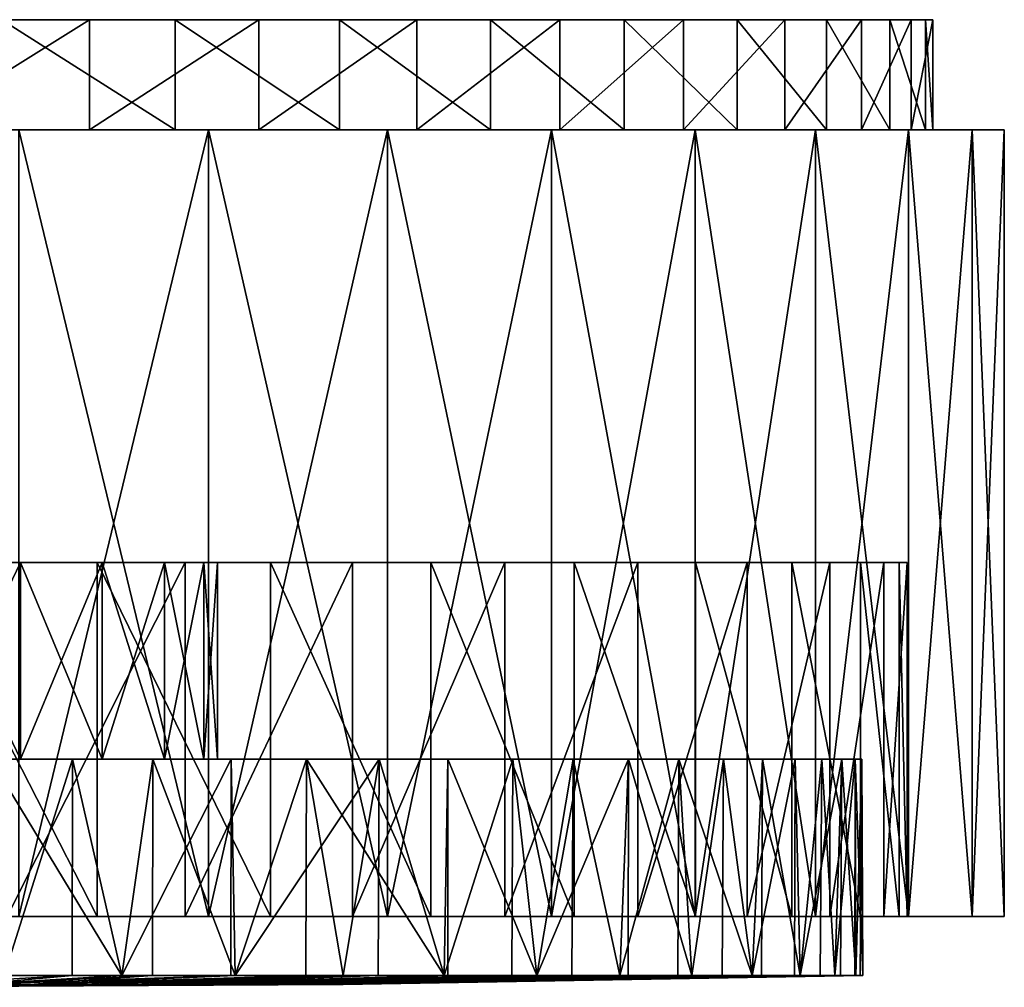
# Model space of a CAD drawing. Extents: x -130 to 130, y -196 to 0.
# Drawn here: x 105 to 130, y -25 to 0 of the extents above; entities that cross this region are included whole.
import ezdxf

# ---------------------------------------------------------------- set-up
doc = ezdxf.new("R2010")
doc.units = 0
doc.header["$MEASUREMENT"] = 0
for name, color, linetype in [('L5', 7, 'Continuous'), ('L6', 7, 'Continuous'), ('L7', 7, 'Continuous')]:
    doc.layers.add(name, color=color, linetype=linetype)

msp = doc.modelspace()

# ---------------------------------------------------------------- linework, layer by layer
at = {"layer": 'L5', "color": 7}
for points in [[(105, -13.8, -8.66025), (102.5882, -13.8, -9.65926), (100, -13.8)], [(109.6593, -13.8, -2.58819), (108.6603, -13.8, -5), (100, -13.8)], [(100, -13.8), (108.6603, -13.8, -5), (107.0711, -13.8, -7.07107)], [(100, -13.8), (107.0711, -13.8, -7.07107), (105, -13.8, -8.66025)], [(108.6603, -13.8, 5), (109.6593, -13.8, 2.58819), (100, -13.8)], [(100, -13.8), (109.6593, -13.8, 2.58819), (110, -13.8)], [(100, -13.8), (110, -13.8), (109.6593, -13.8, -2.58819)], [(102.5882, -13.8, 9.65926), (105, -13.8, 8.66025), (100, -13.8)], [(100, -13.8), (105, -13.8, 8.66025), (107.0711, -13.8, 7.07107)], [(100, -13.8), (107.0711, -13.8, 7.07107), (108.6603, -13.8, 5)], [(102.5882, -13.8, 9.65926), (102.5882, -18.8, 9.65926), (105, -18.8, 8.66025)], [(102.5882, -13.8, 9.65926), (105, -18.8, 8.66025), (105, -13.8, 8.66025)], [(105, -13.8, -8.66025), (105, -18.8, -8.66025), (102.5882, -18.8, -9.65926)], [(105, -13.8, -8.66025), (102.5882, -18.8, -9.65926), (102.5882, -13.8, -9.65926)], [(105, -13.8, 8.66025), (105, -18.8, 8.66025), (107.0711, -18.8, 7.07107)], [(105, -13.8, 8.66025), (107.0711, -18.8, 7.07107), (107.0711, -13.8, 7.07107)], [(107.0711, -13.8, -7.07107), (107.0711, -18.8, -7.07107), (105, -18.8, -8.66025)], [(107.0711, -13.8, -7.07107), (105, -18.8, -8.66025), (105, -13.8, -8.66025)], [(107.0711, -13.8, 7.07107), (107.0711, -18.8, 7.07107), (108.6603, -18.8, 5)], [(107.0711, -13.8, 7.07107), (108.6603, -18.8, 5), (108.6603, -13.8, 5)], [(108.6603, -13.8, -5), (108.6603, -18.8, -5), (107.0711, -18.8, -7.07107)], [(108.6603, -13.8, -5), (107.0711, -18.8, -7.07107), (107.0711, -13.8, -7.07107)], [(108.6603, -13.8, 5), (108.6603, -18.8, 5), (109.6593, -18.8, 2.58819)], [(108.6603, -13.8, 5), (109.6593, -18.8, 2.58819), (109.6593, -13.8, 2.58819)], [(109.6593, -13.8, -2.58819), (109.6593, -18.8, -2.58819), (108.6603, -18.8, -5)], [(109.6593, -13.8, -2.58819), (108.6603, -18.8, -5), (108.6603, -13.8, -5)], [(109.6593, -13.8, 2.58819), (109.6593, -18.8, 2.58819), (110, -18.8)], [(109.6593, -13.8, 2.58819), (110, -18.8), (110, -13.8)], [(110, -13.8), (110, -18.8), (109.6593, -18.8, -2.58819)], [(110, -13.8), (109.6593, -18.8, -2.58819), (109.6593, -13.8, -2.58819)], [(102.5882, -18.8, -9.65926), (106.3179, -18.8, -25.63286), (102.1243, -18.8, -26.31439)], [(104.5843, -24.3, -25.99892), (102.1243, -18.8, -26.31439), (106.3179, -18.8, -25.63286)], [(102.5882, -18.8, 9.65926), (104.2349, -18.8, 26.05813), (108.36, -18.8, 25.04136)], [(102.5882, -18.8, 9.65926), (108.36, -18.8, 25.04136), (105, -18.8, 8.66025)], [(105, -18.8, -8.66025), (110.3479, -18.8, -24.28746), (102.5882, -18.8, -9.65926)], [(102.5882, -18.8, -9.65926), (110.3479, -18.8, -24.28746), (106.3179, -18.8, -25.63286)], [(107.5716, -24.3, 25.29092), (108.36, -18.8, 25.04136), (104.2349, -18.8, 26.05813)], [(107.5716, -24.3, 25.29092), (104.2349, -18.8, 26.05813), (104.5843, -24.3, 25.99892)], [(104.5843, -24.3, -25.99892), (106.3179, -18.8, -25.63286), (106.3079, -24.3, -25.59043)], [(107.0711, -18.8, -7.07107), (117.5064, -18.8, -19.76068), (105, -18.8, -8.66025)], [(117.5064, -18.8, -19.76068), (114.1099, -18.8, -22.31302), (105, -18.8, -8.66025)], [(105, -18.8, -8.66025), (114.1099, -18.8, -22.31302), (110.3479, -18.8, -24.28746)], [(108.36, -18.8, 25.04136), (112.2687, -18.8, 23.37604), (105, -18.8, 8.66025)], [(105, -18.8, 8.66025), (112.2687, -18.8, 23.37604), (115.8596, -18.8, 21.10529)], [(105, -18.8, 8.66025), (115.8596, -18.8, 21.10529), (107.0711, -18.8, 7.07107)], [(106.3079, -24.3, -25.59043), (106.3179, -18.8, -25.63286), (107.5716, -24.3, -25.29092)], [(107.5716, -24.3, -25.29092), (106.3179, -18.8, -25.63286), (110.3479, -18.8, -24.28746)], [(108.6603, -18.8, -5), (120.4496, -18.8, -16.69656), (107.0711, -18.8, -7.07107)], [(107.0711, -18.8, -7.07107), (120.4496, -18.8, -16.69656), (117.5064, -18.8, -19.76068)], [(107.0711, -18.8, 7.07107), (121.7268, -18.8, 14.99691), (108.6603, -18.8, 5)], [(107.0711, -18.8, 7.07107), (115.8596, -18.8, 21.10529), (119.0397, -18.8, 18.28792)], [(107.0711, -18.8, 7.07107), (119.0397, -18.8, 18.28792), (121.7268, -18.8, 14.99691)], [(107.5716, -24.3, -25.29092), (110.3479, -18.8, -24.28746), (110.3457, -24.3, -24.28125)], [(108.348, -24.3, 25.00833), (108.36, -18.8, 25.04136), (107.5716, -24.3, 25.29092)], [(110.4565, -24.3, 24.24091), (108.36, -18.8, 25.04136), (108.348, -24.3, 25.00833)], [(110.4565, -24.3, 24.24091), (112.2687, -18.8, 23.37604), (108.36, -18.8, 25.04136)], [(109.6593, -18.8, -2.58819), (124.6844, -18.8, -9.36157), (108.6603, -18.8, -5)], [(108.6603, -18.8, -5), (124.6844, -18.8, -9.36157), (122.8631, -18.8, -13.2)], [(108.6603, -18.8, -5), (122.8631, -18.8, -13.2), (120.4496, -18.8, -16.69656)], [(108.6603, -18.8, 5), (121.7268, -18.8, 14.99691), (123.8511, -18.8, 11.31748)], [(108.6603, -18.8, 5), (123.8511, -18.8, 11.31748), (109.6593, -18.8, 2.58819)], [(109.6593, -18.8, 2.58819), (126.2075, -18.8, 3.18217), (110, -18.8)], [(110, -18.8), (126.3786, -18.8, -1.06302), (109.6593, -18.8, -2.58819)], [(109.6593, -18.8, -2.58819), (126.3786, -18.8, -1.06302), (125.8665, -18.8, -5.28068)], [(109.6593, -18.8, -2.58819), (125.8665, -18.8, -5.28068), (124.6844, -18.8, -9.36157)], [(109.6593, -18.8, 2.58819), (123.8511, -18.8, 11.31748), (125.3577, -18.8, 7.34494)], [(109.6593, -18.8, 2.58819), (125.3577, -18.8, 7.34494), (126.2075, -18.8, 3.18217)], [(110, -18.8), (126.2075, -18.8, 3.18217), (126.3786, -18.8, -1.06302)], [(110.3457, -24.3, -24.28125), (110.3479, -18.8, -24.28746), (110.4565, -24.3, -24.24091)], [(110.4565, -24.3, -24.24091), (110.3479, -18.8, -24.28746), (114.1099, -18.8, -22.31302)], [(110.4565, -24.3, -24.24091), (114.1099, -18.8, -22.31302), (113.2, -24.3, -22.86307)], [(112.2505, -24.3, 23.3399), (112.2687, -18.8, 23.37604), (110.4565, -24.3, 24.24091)], [(112.2505, -24.3, 23.3399), (113.2, -24.3, 22.86307), (112.2687, -18.8, 23.37604)], [(112.2687, -18.8, 23.37604), (113.2, -24.3, 22.86307), (115.765, -24.3, 21.17605)], [(112.2687, -18.8, 23.37604), (115.765, -24.3, 21.17605), (115.8596, -18.8, 21.10529)], [(114.1099, -18.8, -22.31302), (114.0877, -24.3, -22.27923), (113.2, -24.3, -22.86307)], [(114.1099, -18.8, -22.31302), (115.765, -24.3, -21.17605), (114.0877, -24.3, -22.27923)], [(117.5064, -18.8, -19.76068), (115.765, -24.3, -21.17605), (114.1099, -18.8, -22.31302)], [(117.5064, -18.8, -19.76068), (117.4838, -24.3, -19.73376), (115.765, -24.3, -21.17605)], [(115.8596, -18.8, 21.10529), (115.765, -24.3, 21.17605), (115.8554, -24.3, 21.10023)], [(115.8596, -18.8, 21.10529), (115.8554, -24.3, 21.10023), (118.1168, -24.3, 19.20266)], [(115.8596, -18.8, 21.10529), (118.1168, -24.3, 19.20266), (119.0397, -18.8, 18.28792)], [(117.5064, -18.8, -19.76068), (118.1168, -24.3, -19.20266), (117.4838, -24.3, -19.73376)], [(120.4496, -18.8, -16.69656), (118.1168, -24.3, -19.20266), (117.5064, -18.8, -19.76068)], [(120.4496, -18.8, -16.69656), (120.2236, -24.3, -16.96959), (118.1168, -24.3, -19.20266)], [(119.0397, -18.8, 18.28792), (118.1168, -24.3, 19.20266), (119.008, -24.3, 18.258)], [(119.0397, -18.8, 18.28792), (119.008, -24.3, 18.258), (120.2236, -24.3, 16.96959)], [(119.0397, -18.8, 18.28792), (120.2236, -24.3, 16.96959), (121.7268, -18.8, 14.99691)], [(120.4349, -24.3, -16.68567), (120.2236, -24.3, -16.96959), (120.4496, -18.8, -16.69656)], [(121.7268, -18.8, 14.99691), (120.2236, -24.3, 16.96959), (121.7045, -24.3, 14.98034)], [(120.4349, -24.3, -16.68567), (120.4496, -18.8, -16.69656), (122.0569, -24.3, -14.50704)], [(122.0569, -24.3, -14.50704), (120.4496, -18.8, -16.69656), (122.8631, -18.8, -13.2)], [(121.7268, -18.8, 14.99691), (121.7045, -24.3, 14.98034), (122.0569, -24.3, 14.50704)], [(123.5919, -24.3, 11.8483), (123.8511, -18.8, 11.31748), (121.7268, -18.8, 14.99691)], [(123.5919, -24.3, 11.8483), (121.7268, -18.8, 14.99691), (122.0569, -24.3, 14.50704)], [(122.0569, -24.3, -14.50704), (122.8631, -18.8, -13.2), (122.8244, -24.3, -13.17767)], [(122.8244, -24.3, -13.17767), (122.8631, -18.8, -13.2), (123.5919, -24.3, -11.8483)], [(123.5919, -24.3, -11.8483), (122.8631, -18.8, -13.2), (124.6844, -18.8, -9.36157)], [(123.5919, -24.3, -11.8483), (124.6844, -18.8, -9.36157), (124.6677, -24.3, -9.35435)], [(123.8256, -24.3, 11.30649), (123.8511, -18.8, 11.31748), (123.5919, -24.3, 11.8483)], [(124.8079, -24.3, 9.02933), (123.8511, -18.8, 11.31748), (123.8256, -24.3, 11.30649)], [(124.8079, -24.3, 9.02933), (125.3577, -18.8, 7.34494), (123.8511, -18.8, 11.31748)], [(124.6677, -24.3, -9.35435), (124.6844, -18.8, -9.36157), (124.8079, -24.3, -9.02933)], [(124.8079, -24.3, -9.02933), (124.6844, -18.8, -9.36157), (125.8665, -18.8, -5.28068)], [(124.8079, -24.3, -9.02933), (125.8665, -18.8, -5.28068), (125.6884, -24.3, -6.08826)], [(125.3159, -24.3, 7.33243), (125.3577, -18.8, 7.34494), (124.8079, -24.3, 9.02933)], [(125.6884, -24.3, 6.08826), (125.3577, -18.8, 7.34494), (125.3159, -24.3, 7.33243)], [(125.6884, -24.3, 6.08826), (126.2075, -18.8, 3.18217), (125.3577, -18.8, 7.34494)], [(125.8665, -18.8, -5.28068), (125.8319, -24.3, -5.27457), (125.6884, -24.3, -6.08826)], [(126.201, -24.3, 3.18102), (126.2075, -18.8, 3.18217), (125.6884, -24.3, 6.08826)], [(125.8665, -18.8, -5.28068), (126.2215, -24.3, -3.06485), (125.8319, -24.3, -5.27457)], [(126.3786, -18.8, -1.06302), (126.2215, -24.3, -3.06485), (125.8665, -18.8, -5.28068)], [(126.201, -24.3, 3.18102), (126.2215, -24.3, 3.06485), (126.2075, -18.8, 3.18217)], [(126.2075, -18.8, 3.18217), (126.2215, -24.3, 3.06485), (126.4, -24.3)], [(126.2075, -18.8, 3.18217), (126.4, -24.3), (126.3786, -18.8, -1.06302)], [(126.3786, -18.8, -1.06302), (126.3382, -24.3, -1.06067), (126.2215, -24.3, -3.06485)], [(126.3786, -18.8, -1.06302), (126.4, -24.3), (126.3382, -24.3, -1.06067)], [(104.5843, -24.3, -25.99892), (106.3079, -24.3, -25.59043), (102.2923, -24.525, -13.0003)], [(102.2923, -24.525, -13.0003), (106.3079, -24.3, -25.59043), (103.786, -24.525, -12.64628)], [(110.3457, -24.3, -24.28125), (105.2286, -24.525, -12.12124), (103.786, -24.525, -12.64628)], [(110.3457, -24.3, -24.28125), (103.786, -24.525, -12.64628), (107.5716, -24.3, -25.29092)], [(107.5716, -24.3, -25.29092), (103.786, -24.525, -12.64628), (106.3079, -24.3, -25.59043)], [(107.5716, -24.3, 25.29092), (103.786, -24.525, 12.64628), (108.348, -24.3, 25.00833)], [(108.348, -24.3, 25.00833), (103.786, -24.525, 12.64628), (105.2286, -24.525, 12.12124)], [(107.5716, -24.3, 25.29092), (104.5843, -24.3, 25.99892), (103.786, -24.525, 12.64628)], [(110.4565, -24.3, -24.24091), (105.2286, -24.525, -12.12124), (110.3457, -24.3, -24.28125)], [(110.4565, -24.3, -24.24091), (113.2, -24.3, -22.86307), (105.2286, -24.525, -12.12124)], [(105.2286, -24.525, -12.12124), (113.2, -24.3, -22.86307), (106.6004, -24.525, -11.43227)], [(106.6004, -24.525, 11.43227), (112.2505, -24.3, 23.3399), (105.2286, -24.525, 12.12124)], [(108.348, -24.3, 25.00833), (105.2286, -24.525, 12.12124), (110.4565, -24.3, 24.24091)], [(110.4565, -24.3, 24.24091), (105.2286, -24.525, 12.12124), (112.2505, -24.3, 23.3399)], [(113.2, -24.3, -22.86307), (114.0877, -24.3, -22.27923), (106.6004, -24.525, -11.43227)], [(106.6004, -24.525, -11.43227), (114.0877, -24.3, -22.27923), (107.883, -24.525, -10.58871)], [(113.2, -24.3, 22.86307), (112.2505, -24.3, 23.3399), (106.6004, -24.525, 11.43227)], [(107.883, -24.525, 10.58871), (113.2, -24.3, 22.86307), (106.6004, -24.525, 11.43227)], [(117.4838, -24.3, -19.73376), (109.059, -24.525, -9.60195), (107.883, -24.525, -10.58871)], [(117.4838, -24.3, -19.73376), (107.883, -24.525, -10.58871), (115.765, -24.3, -21.17605)], [(115.765, -24.3, -21.17605), (107.883, -24.525, -10.58871), (114.0877, -24.3, -22.27923)], [(115.765, -24.3, 21.17605), (107.883, -24.525, 10.58871), (115.8554, -24.3, 21.10023)], [(115.8554, -24.3, 21.10023), (107.883, -24.525, 10.58871), (109.059, -24.525, 9.60195)], [(115.765, -24.3, 21.17605), (113.2, -24.3, 22.86307), (107.883, -24.525, 10.58871)], [(118.1168, -24.3, -19.20266), (109.059, -24.525, -9.60195), (117.4838, -24.3, -19.73376)], [(118.1168, -24.3, -19.20266), (120.2236, -24.3, -16.96959), (109.059, -24.525, -9.60195)], [(109.059, -24.525, -9.60195), (120.2236, -24.3, -16.96959), (110.1124, -24.525, -8.48534)], [(110.1124, -24.525, 8.48534), (119.008, -24.3, 18.258), (109.059, -24.525, 9.60195)], [(115.8554, -24.3, 21.10023), (109.059, -24.525, 9.60195), (118.1168, -24.3, 19.20266)], [(118.1168, -24.3, 19.20266), (109.059, -24.525, 9.60195), (119.008, -24.3, 18.258)], [(121.7045, -24.3, 14.98034), (120.2236, -24.3, 16.96959), (110.1124, -24.525, 8.48534)], [(120.2236, -24.3, -16.96959), (120.4349, -24.3, -16.68567), (110.1124, -24.525, -8.48534)], [(110.1124, -24.525, -8.48534), (120.4349, -24.3, -16.68567), (111.0291, -24.525, -7.25399)], [(120.2236, -24.3, 16.96959), (119.008, -24.3, 18.258), (110.1124, -24.525, 8.48534)], [(111.0291, -24.525, 7.25399), (121.7045, -24.3, 14.98034), (110.1124, -24.525, 8.48534)], [(122.8244, -24.3, -13.17767), (111.7967, -24.525, -5.92453), (111.0291, -24.525, -7.25399)], [(122.8244, -24.3, -13.17767), (111.0291, -24.525, -7.25399), (122.0569, -24.3, -14.50704)], [(122.0569, -24.3, -14.50704), (111.0291, -24.525, -7.25399), (120.4349, -24.3, -16.68567)], [(111.7967, -24.525, 5.92453), (122.0569, -24.3, 14.50704), (111.0291, -24.525, 7.25399)], [(122.0569, -24.3, 14.50704), (121.7045, -24.3, 14.98034), (111.0291, -24.525, 7.25399)], [(123.5919, -24.3, -11.8483), (111.7967, -24.525, -5.92453), (122.8244, -24.3, -13.17767)], [(123.5919, -24.3, -11.8483), (124.6677, -24.3, -9.35435), (111.7967, -24.525, -5.92453)], [(111.7967, -24.525, -5.92453), (124.6677, -24.3, -9.35435), (112.4047, -24.525, -4.51496)], [(123.5919, -24.3, 11.8483), (111.7967, -24.525, 5.92453), (123.8256, -24.3, 11.30649)], [(123.8256, -24.3, 11.30649), (111.7967, -24.525, 5.92453), (112.4047, -24.525, 4.51496)], [(123.5919, -24.3, 11.8483), (122.0569, -24.3, 14.50704), (111.7967, -24.525, 5.92453)], [(125.6884, -24.3, -6.08826), (112.845, -24.525, -3.04433), (112.4047, -24.525, -4.51496)], [(125.6884, -24.3, -6.08826), (112.4047, -24.525, -4.51496), (124.8079, -24.3, -9.02933)], [(124.8079, -24.3, -9.02933), (112.4047, -24.525, -4.51496), (124.6677, -24.3, -9.35435)], [(123.8256, -24.3, 11.30649), (112.4047, -24.525, 4.51496), (124.8079, -24.3, 9.02933)], [(124.8079, -24.3, 9.02933), (112.4047, -24.525, 4.51496), (125.3159, -24.3, 7.33243)], [(112.845, -24.525, 3.04433), (125.3159, -24.3, 7.33243), (112.4047, -24.525, 4.51496)], [(125.8319, -24.3, -5.27457), (113.1116, -24.525, -1.53252), (112.845, -24.525, -3.04433)], [(125.8319, -24.3, -5.27457), (112.845, -24.525, -3.04433), (125.6884, -24.3, -6.08826)], [(125.6884, -24.3, 6.08826), (112.845, -24.525, 3.04433), (126.201, -24.3, 3.18102)], [(126.201, -24.3, 3.18102), (112.845, -24.525, 3.04433), (113.1116, -24.525, 1.53252)], [(125.6884, -24.3, 6.08826), (125.3159, -24.3, 7.33243), (112.845, -24.525, 3.04433)], [(126.2215, -24.3, -3.06485), (113.1116, -24.525, -1.53252), (125.8319, -24.3, -5.27457)], [(126.201, -24.3, 3.18102), (113.1116, -24.525, 1.53252), (126.2215, -24.3, 3.06485)], [(126.2215, -24.3, 3.06485), (113.1116, -24.525, 1.53252), (113.2009, -24.525)], [(126.2215, -24.3, -3.06485), (126.3382, -24.3, -1.06067), (113.1116, -24.525, -1.53252)], [(113.1116, -24.525, -1.53252), (126.3382, -24.3, -1.06067), (113.2009, -24.525)], [(126.2215, -24.3, 3.06485), (113.2009, -24.525), (126.4, -24.3)], [(126.4, -24.3), (113.2009, -24.525), (126.3382, -24.3, -1.06067)], [(105.2286, -24.525, 12.12124), (103.786, -24.525, 12.64628), (100, -24.6)], [(109.059, -24.525, 9.60195), (107.883, -24.525, 10.58871), (100, -24.6)], [(112.4047, -24.525, 4.51496), (111.7967, -24.525, 5.92453), (100, -24.6)], [(113.1116, -24.525, 1.53252), (112.845, -24.525, 3.04433), (100, -24.6)], [(113.1116, -24.525, 1.53252), (100, -24.6), (113.2009, -24.525)], [(112.845, -24.525, -3.04433), (113.1116, -24.525, -1.53252), (100, -24.6)], [(112.845, -24.525, -3.04433), (100, -24.6), (112.4047, -24.525, -4.51496)], [(111.0291, -24.525, -7.25399), (111.7967, -24.525, -5.92453), (100, -24.6)], [(107.883, -24.525, -10.58871), (109.059, -24.525, -9.60195), (100, -24.6)], [(103.786, -24.525, -12.64628), (105.2286, -24.525, -12.12124), (100, -24.6)], [(106.6004, -24.525, -11.43227), (107.883, -24.525, -10.58871), (100, -24.6)], [(105.2286, -24.525, -12.12124), (106.6004, -24.525, -11.43227), (100, -24.6)], [(110.1124, -24.525, -8.48534), (111.0291, -24.525, -7.25399), (100, -24.6)], [(109.059, -24.525, -9.60195), (110.1124, -24.525, -8.48534), (100, -24.6)], [(111.7967, -24.525, -5.92453), (112.4047, -24.525, -4.51496), (100, -24.6)], [(113.1116, -24.525, -1.53252), (113.2009, -24.525), (100, -24.6)], [(111.7967, -24.525, 5.92453), (111.0291, -24.525, 7.25399), (100, -24.6)], [(112.845, -24.525, 3.04433), (112.4047, -24.525, 4.51496), (100, -24.6)], [(110.1124, -24.525, 8.48534), (109.059, -24.525, 9.60195), (100, -24.6)], [(111.0291, -24.525, 7.25399), (110.1124, -24.525, 8.48534), (100, -24.6)], [(106.6004, -24.525, 11.43227), (105.2286, -24.525, 12.12124), (100, -24.6)], [(107.883, -24.525, 10.58871), (106.6004, -24.525, 11.43227), (100, -24.6)]]:
    msp.add_3dface(points, dxfattribs=at)
at = {"layer": 'L6', "color": 7}
for points in [[(118.4878, -2.8, -23.75313), (114.326, -2.8, -26.47216), (100, -2.8)], [(100, -2.8), (114.326, -2.8, -26.47216), (109.7735, -2.8, -28.4691)], [(100, -2.8), (109.7735, -2.8, -28.4691), (104.9543, -2.8, -29.68948)], [(127.5648, -2.8, -12.09103), (125.1987, -2.8, -16.46314), (100, -2.8)], [(100, -2.8), (125.1987, -2.8, -16.46314), (122.1453, -2.8, -20.38618)], [(100, -2.8), (122.1453, -2.8, -20.38618), (118.4878, -2.8, -23.75313)], [(129.9972, -2.8, 2.48564), (129.9972, -2.8, -2.48564), (100, -2.8)], [(100, -2.8), (129.9972, -2.8, -2.48564), (129.1789, -2.8, -7.38911)], [(100, -2.8), (129.1789, -2.8, -7.38911), (127.5648, -2.8, -12.09103)], [(125.1987, -2.8, 16.46314), (127.5648, -2.8, 12.09103), (100, -2.8)], [(100, -2.8), (127.5648, -2.8, 12.09103), (129.1789, -2.8, 7.38911)], [(100, -2.8), (129.1789, -2.8, 7.38911), (129.9972, -2.8, 2.48564)], [(114.326, -2.8, 26.47216), (118.4878, -2.8, 23.75313), (100, -2.8)], [(100, -2.8), (118.4878, -2.8, 23.75313), (122.1453, -2.8, 20.38618)], [(100, -2.8), (122.1453, -2.8, 20.38618), (125.1987, -2.8, 16.46314)], [(100, -2.8), (104.9543, -2.8, 29.68948), (109.7735, -2.8, 28.4691)], [(100, -2.8), (109.7735, -2.8, 28.4691), (114.326, -2.8, 26.47216)], [(104.9543, -22.8, -29.68948), (104.9543, -2.8, -29.68948), (109.7735, -2.8, -28.4691)], [(104.9543, -22.8, -29.68948), (109.7735, -2.8, -28.4691), (109.7735, -22.8, -28.4691)], [(109.7735, -22.8, 28.4691), (109.7735, -2.8, 28.4691), (104.9543, -2.8, 29.68948)], [(109.7735, -22.8, 28.4691), (104.9543, -2.8, 29.68948), (104.9543, -22.8, 29.68948)], [(109.7735, -22.8, -28.4691), (109.7735, -2.8, -28.4691), (114.326, -2.8, -26.47216)], [(109.7735, -22.8, -28.4691), (114.326, -2.8, -26.47216), (114.326, -22.8, -26.47216)], [(114.326, -22.8, 26.47216), (114.326, -2.8, 26.47216), (109.7735, -2.8, 28.4691)], [(114.326, -22.8, 26.47216), (109.7735, -2.8, 28.4691), (109.7735, -22.8, 28.4691)], [(114.326, -22.8, -26.47216), (114.326, -2.8, -26.47216), (118.4878, -2.8, -23.75313)], [(114.326, -22.8, -26.47216), (118.4878, -2.8, -23.75313), (118.4878, -22.8, -23.75313)], [(118.4878, -22.8, 23.75313), (118.4878, -2.8, 23.75313), (114.326, -2.8, 26.47216)], [(118.4878, -22.8, 23.75313), (114.326, -2.8, 26.47216), (114.326, -22.8, 26.47216)], [(118.4878, -22.8, -23.75313), (118.4878, -2.8, -23.75313), (122.1453, -2.8, -20.38618)], [(118.4878, -22.8, -23.75313), (122.1453, -2.8, -20.38618), (122.1453, -22.8, -20.38618)], [(122.1453, -22.8, 20.38618), (122.1453, -2.8, 20.38618), (118.4878, -2.8, 23.75313)], [(122.1453, -22.8, 20.38618), (118.4878, -2.8, 23.75313), (118.4878, -22.8, 23.75313)], [(122.1453, -22.8, -20.38618), (122.1453, -2.8, -20.38618), (125.1987, -2.8, -16.46314)], [(122.1453, -22.8, -20.38618), (125.1987, -2.8, -16.46314), (125.1987, -22.8, -16.46314)], [(125.1987, -22.8, 16.46314), (125.1987, -2.8, 16.46314), (122.1453, -2.8, 20.38618)], [(125.1987, -22.8, 16.46314), (122.1453, -2.8, 20.38618), (122.1453, -22.8, 20.38618)], [(125.1987, -22.8, -16.46314), (125.1987, -2.8, -16.46314), (127.5648, -2.8, -12.09103)], [(125.1987, -22.8, -16.46314), (127.5648, -2.8, -12.09103), (127.5648, -22.8, -12.09103)], [(127.5648, -22.8, 12.09103), (127.5648, -2.8, 12.09103), (125.1987, -2.8, 16.46314)], [(127.5648, -22.8, 12.09103), (125.1987, -2.8, 16.46314), (125.1987, -22.8, 16.46314)], [(127.5648, -22.8, -12.09103), (127.5648, -2.8, -12.09103), (129.1789, -2.8, -7.38911)], [(127.5648, -22.8, -12.09103), (129.1789, -2.8, -7.38911), (129.1789, -22.8, -7.38911)], [(129.1789, -22.8, 7.38911), (129.1789, -2.8, 7.38911), (127.5648, -2.8, 12.09103)], [(129.1789, -22.8, 7.38911), (127.5648, -2.8, 12.09103), (127.5648, -22.8, 12.09103)], [(129.1789, -22.8, -7.38911), (129.1789, -2.8, -7.38911), (129.9972, -2.8, -2.48564)], [(129.1789, -22.8, -7.38911), (129.9972, -2.8, -2.48564), (129.9972, -22.8, -2.48564)], [(129.9972, -22.8, 2.48564), (129.9972, -2.8, 2.48564), (129.1789, -2.8, 7.38911)], [(129.9972, -22.8, 2.48564), (129.1789, -2.8, 7.38911), (129.1789, -22.8, 7.38911)], [(129.9972, -22.8, -2.48564), (129.9972, -2.8, -2.48564), (129.9972, -2.8, 2.48564)], [(129.9972, -22.8, -2.48564), (129.9972, -2.8, 2.48564), (129.9972, -22.8, 2.48564)], [(111.3479, -13.8, 25.10435), (106.942, -13.8, 26.66104), (100, -13.8)], [(100, -13.8), (106.942, -13.8, 26.66104), (102.3364, -13.8, 27.45075)], [(122.1501, -13.8, 16.38214), (119.0629, -13.8, 19.88989), (100, -13.8)], [(100, -13.8), (119.0629, -13.8, 19.88989), (115.4273, -13.8, 22.82544)], [(100, -13.8), (115.4273, -13.8, 22.82544), (111.3479, -13.8, 25.10435)], [(127.3269, -13.8, 3.49934), (126.3424, -13.8, 8.06727), (100, -13.8)], [(100, -13.8), (126.3424, -13.8, 8.06727), (124.6001, -13.8, 12.40311)], [(100, -13.8), (124.6001, -13.8, 12.40311), (122.1501, -13.8, 16.38214)], [(125.5633, -13.8, -10.2722), (126.9317, -13.8, -5.80421), (100, -13.8)], [(100, -13.8), (126.9317, -13.8, -5.80421), (127.5252, -13.8, -1.16925)], [(100, -13.8), (127.5252, -13.8, -1.16925), (127.3269, -13.8, 3.49934)], [(117.3075, -13.8, -21.43488), (120.681, -13.8, -18.20159), (100, -13.8)], [(100, -13.8), (120.681, -13.8, -18.20159), (123.4596, -13.8, -14.44467)], [(100, -13.8), (123.4596, -13.8, -14.44467), (125.5633, -13.8, -10.2722)], [(104.656, -13.8, -27.15372), (109.178, -13.8, -25.97627), (100, -13.8)], [(100, -13.8), (109.178, -13.8, -25.97627), (113.436, -13.8, -24.05154)], [(100, -13.8), (113.436, -13.8, -24.05154), (117.3075, -13.8, -21.43488)], [(106.942, -13.8, 26.66104), (106.942, -22.8, 26.66104), (102.3364, -13.8, 27.45075)], [(102.3364, -13.8, 27.45075), (106.942, -22.8, 26.66104), (102.3364, -22.8, 27.45075)], [(104.656, -13.8, -27.15372), (104.656, -22.8, -27.15372), (109.178, -13.8, -25.97627)], [(109.178, -13.8, -25.97627), (104.656, -22.8, -27.15372), (109.178, -22.8, -25.97627)], [(111.3479, -13.8, 25.10435), (111.3479, -22.8, 25.10435), (106.942, -13.8, 26.66104)], [(106.942, -13.8, 26.66104), (111.3479, -22.8, 25.10435), (106.942, -22.8, 26.66104)], [(109.178, -13.8, -25.97627), (109.178, -22.8, -25.97627), (113.436, -13.8, -24.05154)], [(113.436, -13.8, -24.05154), (109.178, -22.8, -25.97627), (113.436, -22.8, -24.05154)], [(115.4273, -13.8, 22.82544), (115.4273, -22.8, 22.82544), (111.3479, -13.8, 25.10435)], [(111.3479, -13.8, 25.10435), (115.4273, -22.8, 22.82544), (111.3479, -22.8, 25.10435)], [(113.436, -13.8, -24.05154), (113.436, -22.8, -24.05154), (117.3075, -13.8, -21.43488)], [(117.3075, -13.8, -21.43488), (113.436, -22.8, -24.05154), (117.3075, -22.8, -21.43488)], [(119.0629, -13.8, 19.88989), (119.0629, -22.8, 19.88989), (115.4273, -13.8, 22.82544)], [(115.4273, -13.8, 22.82544), (119.0629, -22.8, 19.88989), (115.4273, -22.8, 22.82544)], [(117.3075, -13.8, -21.43488), (117.3075, -22.8, -21.43488), (120.681, -13.8, -18.20159)], [(120.681, -13.8, -18.20159), (117.3075, -22.8, -21.43488), (120.681, -22.8, -18.20159)], [(122.1501, -13.8, 16.38214), (122.1501, -22.8, 16.38214), (119.0629, -13.8, 19.88989)], [(119.0629, -13.8, 19.88989), (122.1501, -22.8, 16.38214), (119.0629, -22.8, 19.88989)], [(120.681, -13.8, -18.20159), (120.681, -22.8, -18.20159), (123.4596, -13.8, -14.44467)], [(123.4596, -13.8, -14.44467), (120.681, -22.8, -18.20159), (123.4596, -22.8, -14.44467)], [(124.6001, -13.8, 12.40311), (124.6001, -22.8, 12.40311), (122.1501, -13.8, 16.38214)], [(122.1501, -13.8, 16.38214), (124.6001, -22.8, 12.40311), (122.1501, -22.8, 16.38214)], [(123.4596, -13.8, -14.44467), (123.4596, -22.8, -14.44467), (125.5633, -13.8, -10.2722)], [(125.5633, -13.8, -10.2722), (123.4596, -22.8, -14.44467), (125.5633, -22.8, -10.2722)], [(126.3424, -13.8, 8.06727), (126.3424, -22.8, 8.06727), (124.6001, -13.8, 12.40311)], [(124.6001, -13.8, 12.40311), (126.3424, -22.8, 8.06727), (124.6001, -22.8, 12.40311)], [(125.5633, -13.8, -10.2722), (125.5633, -22.8, -10.2722), (126.9317, -13.8, -5.80421)], [(126.9317, -13.8, -5.80421), (125.5633, -22.8, -10.2722), (126.9317, -22.8, -5.80421)], [(127.3269, -13.8, 3.49934), (127.3269, -22.8, 3.49934), (126.3424, -13.8, 8.06727)], [(126.3424, -13.8, 8.06727), (127.3269, -22.8, 3.49934), (126.3424, -22.8, 8.06727)], [(126.9317, -13.8, -5.80421), (126.9317, -22.8, -5.80421), (127.5252, -13.8, -1.16925)], [(127.5252, -13.8, -1.16925), (126.9317, -22.8, -5.80421), (127.5252, -22.8, -1.16925)], [(127.5252, -13.8, -1.16925), (127.5252, -22.8, -1.16925), (127.3269, -13.8, 3.49934)], [(127.3269, -13.8, 3.49934), (127.5252, -22.8, -1.16925), (127.3269, -22.8, 3.49934)], [(106.942, -22.8, 26.66104), (109.7735, -22.8, 28.4691), (102.3364, -22.8, 27.45075)], [(102.3364, -22.8, 27.45075), (109.7735, -22.8, 28.4691), (104.9543, -22.8, 29.68948)], [(104.656, -22.8, -27.15372), (104.9543, -22.8, -29.68948), (109.178, -22.8, -25.97627)], [(109.178, -22.8, -25.97627), (104.9543, -22.8, -29.68948), (109.7735, -22.8, -28.4691)], [(111.3479, -22.8, 25.10435), (114.326, -22.8, 26.47216), (106.942, -22.8, 26.66104)], [(106.942, -22.8, 26.66104), (114.326, -22.8, 26.47216), (109.7735, -22.8, 28.4691)], [(109.178, -22.8, -25.97627), (109.7735, -22.8, -28.4691), (113.436, -22.8, -24.05154)], [(113.436, -22.8, -24.05154), (109.7735, -22.8, -28.4691), (114.326, -22.8, -26.47216)], [(115.4273, -22.8, 22.82544), (118.4878, -22.8, 23.75313), (111.3479, -22.8, 25.10435)], [(111.3479, -22.8, 25.10435), (118.4878, -22.8, 23.75313), (114.326, -22.8, 26.47216)], [(113.436, -22.8, -24.05154), (114.326, -22.8, -26.47216), (117.3075, -22.8, -21.43488)], [(117.3075, -22.8, -21.43488), (114.326, -22.8, -26.47216), (118.4878, -22.8, -23.75313)], [(119.0629, -22.8, 19.88989), (122.1453, -22.8, 20.38618), (115.4273, -22.8, 22.82544)], [(115.4273, -22.8, 22.82544), (122.1453, -22.8, 20.38618), (118.4878, -22.8, 23.75313)], [(117.3075, -22.8, -21.43488), (118.4878, -22.8, -23.75313), (120.681, -22.8, -18.20159)], [(120.681, -22.8, -18.20159), (118.4878, -22.8, -23.75313), (122.1453, -22.8, -20.38618)], [(122.1501, -22.8, 16.38214), (125.1987, -22.8, 16.46314), (119.0629, -22.8, 19.88989)], [(119.0629, -22.8, 19.88989), (125.1987, -22.8, 16.46314), (122.1453, -22.8, 20.38618)], [(120.681, -22.8, -18.20159), (122.1453, -22.8, -20.38618), (123.4596, -22.8, -14.44467)], [(123.4596, -22.8, -14.44467), (122.1453, -22.8, -20.38618), (125.1987, -22.8, -16.46314)], [(124.6001, -22.8, 12.40311), (127.5648, -22.8, 12.09103), (122.1501, -22.8, 16.38214)], [(122.1501, -22.8, 16.38214), (127.5648, -22.8, 12.09103), (125.1987, -22.8, 16.46314)], [(123.4596, -22.8, -14.44467), (125.1987, -22.8, -16.46314), (125.5633, -22.8, -10.2722)], [(126.3424, -22.8, 8.06727), (129.1789, -22.8, 7.38911), (124.6001, -22.8, 12.40311)], [(124.6001, -22.8, 12.40311), (129.1789, -22.8, 7.38911), (127.5648, -22.8, 12.09103)], [(125.5633, -22.8, -10.2722), (125.1987, -22.8, -16.46314), (127.5648, -22.8, -12.09103)], [(125.5633, -22.8, -10.2722), (127.5648, -22.8, -12.09103), (126.9317, -22.8, -5.80421)], [(127.3269, -22.8, 3.49934), (129.9972, -22.8, 2.48564), (126.3424, -22.8, 8.06727)], [(126.3424, -22.8, 8.06727), (129.9972, -22.8, 2.48564), (129.1789, -22.8, 7.38911)], [(126.9317, -22.8, -5.80421), (127.5648, -22.8, -12.09103), (129.1789, -22.8, -7.38911)], [(126.9317, -22.8, -5.80421), (129.1789, -22.8, -7.38911), (127.5252, -22.8, -1.16925)], [(127.5252, -22.8, -1.16925), (129.9972, -22.8, -2.48564), (127.3269, -22.8, 3.49934)], [(127.3269, -22.8, 3.49934), (129.9972, -22.8, -2.48564), (129.9972, -22.8, 2.48564)], [(127.5252, -22.8, -1.16925), (129.1789, -22.8, -7.38911), (129.9972, -22.8, -2.48564)]]:
    msp.add_3dface(points, dxfattribs=at)
at = {"layer": 'L7', "color": 250}
for points in [[(115.0719, 0, -23.83436), (111.0535, 0, -25.94342), (100, 0)], [(100, 0), (111.0535, 0, -25.94342), (106.7487, 0, -27.38056)], [(100, 0), (106.7487, 0, -27.38056), (102.2692, 0, -28.10856)], [(124.4219, 0, -14.1), (121.8439, 0, -17.83496), (100, 0)], [(100, 0), (121.8439, 0, -17.83496), (118.7001, 0, -21.108)], [(100, 0), (118.7001, 0, -21.108), (115.0719, 0, -23.83436)], [(128.1771, 0, -1.1355), (127.6301, 0, -5.64072), (100, 0)], [(100, 0), (127.6301, 0, -5.64072), (126.3675, 0, -9.99986)], [(100, 0), (126.3675, 0, -9.99986), (124.4219, 0, -14.1)], [(125.4773, 0, 12.08913), (127.0866, 0, 7.84573), (100, 0)], [(100, 0), (127.0866, 0, 7.84573), (127.9944, 0, 3.39913)], [(100, 0), (127.9944, 0, 3.39913), (128.1771, 0, -1.1355)], [(116.9409, 0, 22.54429), (120.3379, 0, 19.53483), (100, 0)], [(100, 0), (120.3379, 0, 19.53483), (123.2081, 0, 16.01943)], [(100, 0), (123.2081, 0, 16.01943), (125.4773, 0, 12.08913)], [(104.5236, 0, 27.83482), (108.93, 0, 26.74873), (100, 0)], [(100, 0), (108.93, 0, 26.74873), (113.1052, 0, 24.96986)], [(100, 0), (113.1052, 0, 24.96986), (116.9409, 0, 22.54429)], [(106.7487, 0, -27.38056), (106.7487, -2.8, -27.38056), (102.2692, -2.8, -28.10856)], [(106.7487, 0, -27.38056), (102.2692, -2.8, -28.10856), (102.2692, 0, -28.10856)], [(104.5236, 0, 27.83482), (104.5236, -2.8, 27.83482), (108.93, -2.8, 26.74873)], [(104.5236, 0, 27.83482), (108.93, -2.8, 26.74873), (108.93, 0, 26.74873)], [(111.0535, 0, -25.94342), (111.0535, -2.8, -25.94342), (106.7487, -2.8, -27.38056)], [(111.0535, 0, -25.94342), (106.7487, -2.8, -27.38056), (106.7487, 0, -27.38056)], [(108.93, 0, 26.74873), (108.93, -2.8, 26.74873), (113.1052, -2.8, 24.96986)], [(108.93, 0, 26.74873), (113.1052, -2.8, 24.96986), (113.1052, 0, 24.96986)], [(115.0719, 0, -23.83436), (115.0719, -2.8, -23.83436), (111.0535, -2.8, -25.94342)], [(115.0719, 0, -23.83436), (111.0535, -2.8, -25.94342), (111.0535, 0, -25.94342)], [(113.1052, 0, 24.96986), (113.1052, -2.8, 24.96986), (116.9409, -2.8, 22.54429)], [(113.1052, 0, 24.96986), (116.9409, -2.8, 22.54429), (116.9409, 0, 22.54429)], [(118.7001, 0, -21.108), (118.7001, -2.8, -21.108), (115.0719, -2.8, -23.83436)], [(118.7001, 0, -21.108), (115.0719, -2.8, -23.83436), (115.0719, 0, -23.83436)], [(116.9409, 0, 22.54429), (116.9409, -2.8, 22.54429), (120.3379, -2.8, 19.53483)], [(116.9409, 0, 22.54429), (120.3379, -2.8, 19.53483), (120.3379, 0, 19.53483)], [(121.8439, 0, -17.83496), (121.8439, -2.8, -17.83496), (118.7001, -2.8, -21.108)], [(121.8439, 0, -17.83496), (118.7001, -2.8, -21.108), (118.7001, 0, -21.108)], [(120.3379, 0, 19.53483), (120.3379, -2.8, 19.53483), (123.2081, -2.8, 16.01943)], [(120.3379, 0, 19.53483), (123.2081, -2.8, 16.01943), (123.2081, 0, 16.01943)], [(124.4219, 0, -14.1), (124.4219, -2.8, -14.1), (121.8439, -2.8, -17.83496)], [(124.4219, 0, -14.1), (121.8439, -2.8, -17.83496), (121.8439, 0, -17.83496)], [(123.2081, 0, 16.01943), (123.2081, -2.8, 16.01943), (125.4773, -2.8, 12.08913)], [(123.2081, 0, 16.01943), (125.4773, -2.8, 12.08913), (125.4773, 0, 12.08913)], [(126.3675, 0, -9.99986), (126.3675, -2.8, -9.99986), (124.4219, -2.8, -14.1)], [(126.3675, 0, -9.99986), (124.4219, -2.8, -14.1), (124.4219, 0, -14.1)], [(125.4773, 0, 12.08913), (125.4773, -2.8, 12.08913), (127.0866, -2.8, 7.84573)], [(125.4773, 0, 12.08913), (127.0866, -2.8, 7.84573), (127.0866, 0, 7.84573)], [(127.6301, 0, -5.64072), (127.6301, -2.8, -5.64072), (126.3675, -2.8, -9.99986)], [(127.6301, 0, -5.64072), (126.3675, -2.8, -9.99986), (126.3675, 0, -9.99986)], [(127.0866, 0, 7.84573), (127.0866, -2.8, 7.84573), (127.9944, -2.8, 3.39913)], [(127.0866, 0, 7.84573), (127.9944, -2.8, 3.39913), (127.9944, 0, 3.39913)], [(128.1771, 0, -1.1355), (128.1771, -2.8, -1.1355), (127.6301, -2.8, -5.64072)], [(128.1771, 0, -1.1355), (127.6301, -2.8, -5.64072), (127.6301, 0, -5.64072)], [(127.9944, 0, 3.39913), (127.9944, -2.8, 3.39913), (128.1771, -2.8, -1.1355)], [(127.9944, 0, 3.39913), (128.1771, -2.8, -1.1355), (128.1771, 0, -1.1355)], [(108.93, -2.8, 26.74873), (104.5236, -2.8, 27.83482), (100, -2.8)], [(120.3379, -2.8, 19.53483), (116.9409, -2.8, 22.54429), (100, -2.8)], [(100, -2.8), (116.9409, -2.8, 22.54429), (113.1052, -2.8, 24.96986)], [(100, -2.8), (113.1052, -2.8, 24.96986), (108.93, -2.8, 26.74873)], [(127.0866, -2.8, 7.84573), (125.4773, -2.8, 12.08913), (100, -2.8)], [(100, -2.8), (125.4773, -2.8, 12.08913), (123.2081, -2.8, 16.01943)], [(100, -2.8), (123.2081, -2.8, 16.01943), (120.3379, -2.8, 19.53483)], [(127.6301, -2.8, -5.64072), (128.1771, -2.8, -1.1355), (100, -2.8)], [(100, -2.8), (128.1771, -2.8, -1.1355), (127.9944, -2.8, 3.39913)], [(100, -2.8), (127.9944, -2.8, 3.39913), (127.0866, -2.8, 7.84573)], [(121.8439, -2.8, -17.83496), (124.4219, -2.8, -14.1), (100, -2.8)], [(100, -2.8), (124.4219, -2.8, -14.1), (126.3675, -2.8, -9.99986)], [(100, -2.8), (126.3675, -2.8, -9.99986), (127.6301, -2.8, -5.64072)], [(111.0535, -2.8, -25.94342), (115.0719, -2.8, -23.83436), (100, -2.8)], [(100, -2.8), (115.0719, -2.8, -23.83436), (118.7001, -2.8, -21.108)], [(100, -2.8), (118.7001, -2.8, -21.108), (121.8439, -2.8, -17.83496)], [(100, -2.8), (102.2692, -2.8, -28.10856), (106.7487, -2.8, -27.38056)], [(100, -2.8), (106.7487, -2.8, -27.38056), (111.0535, -2.8, -25.94342)]]:
    msp.add_3dface(points, dxfattribs=at)

doc.saveas('drawing.dxf')
